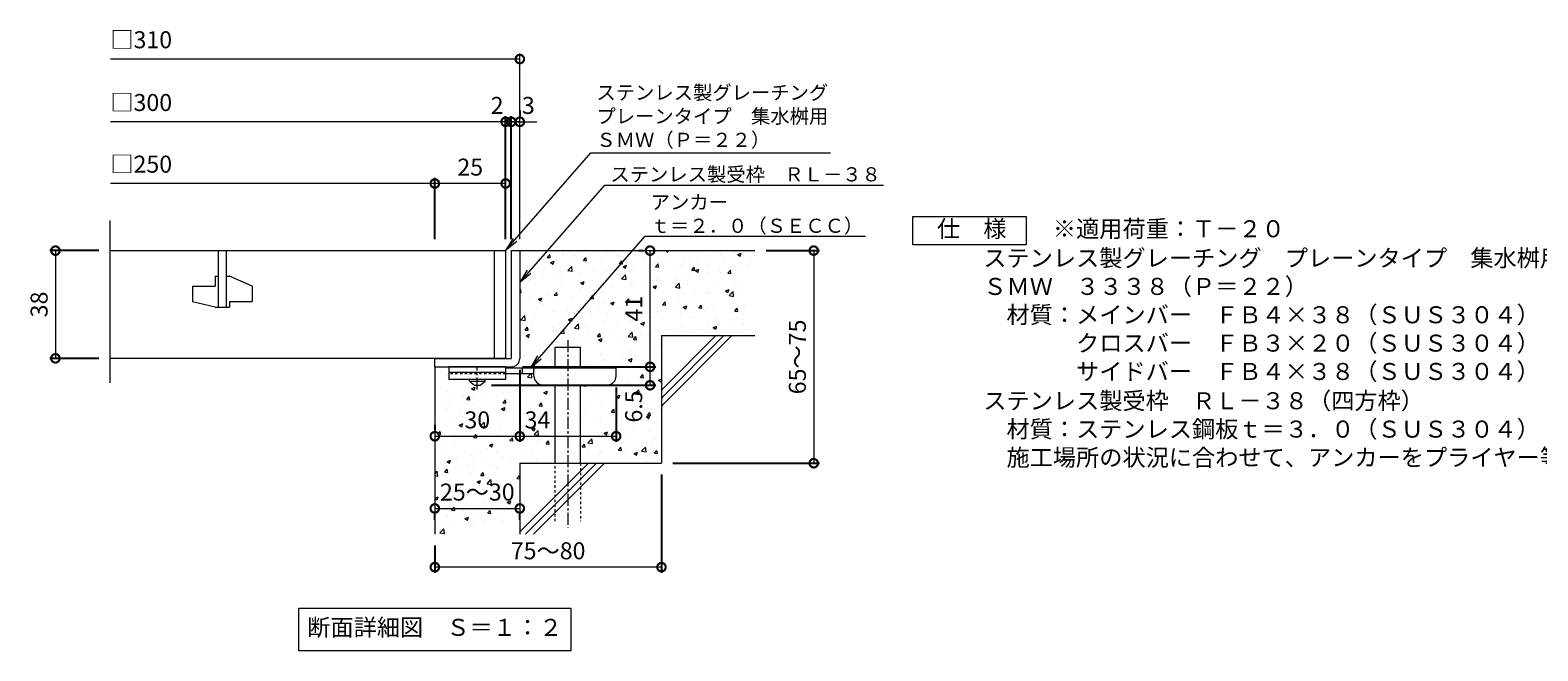
# Model space of a CAD drawing. Units: millimetres. Extents: x -389 to 575, y -215 to 1209.
# Drawn here: x -389 to 143, y -215 to 4 of the extents above; entities that cross this region are included whole.
import ezdxf
from ezdxf import colors
from ezdxf.entities.mleader import LeaderData, LeaderLine
from ezdxf.math import Vec2, Vec3

# ---------------------------------------------------------------- set-up
doc = ezdxf.new("R2010")
doc.units = ezdxf.units.MM
doc.linetypes.add('中心線（短）', pattern=[6.773333, 4.233333, -0.846667, 0.846667, -0.846667])
doc.linetypes.add('点線（標準）', pattern=[1.693333, 0.846667, -0.846667])
for name, color, linetype in [('(K)アンカー', 3, 'Continuous'), ('(K)モルタル', 7, 'Continuous'), ('(K)受枠', 2, 'Continuous'), ('(K)寸法', 7, 'Continuous'), ('(K)蓋', 3, 'Continuous'), ('(K)躯体', 6, 'Continuous')]:
    doc.layers.add(name, color=color, linetype=linetype)
for name, color, linetype, lineweight in [('(K)引出線', 7, 'Continuous', 9), ('(K)文字', 2, 'Continuous', 9), ('(K)製品仕様', 7, 'Continuous', 9)]:
    doc.layers.add(name, color=color, linetype=linetype, lineweight=lineweight)
doc.styles.add('(K)MSゴシック', font='MS Gothic.ttf')
doc.styles.add('文字_異尺度_H2.5', font='MS Gothic.ttf', dxfattribs={"height": 2.5})
doc.styles.add('文字_異尺度_H3.0', font='MS Gothic.ttf', dxfattribs={"height": 3})
doc.dimstyles.new('KAD-1', dxfattribs={"dimtxt": 3, "dimasz": 3, "dimexe": 1, "dimexo": 2, "dimgap": 1, "dimtad": 1, "dimdec": 1, "dimdsep": 46, "dimtxsty": '(K)MSゴシック', "dimblk": 'DOTSMALL', "dimcen": 0, "dimclrd": 7, "dimclre": 256, "dimclrt": 2, "dimadec": 1, "dimazin": 0, "dimtfac": 1, "dimtdec": 1, "dimtmove": 0, "dimatfit": 3, "dimldrblk": 'DOTSMALL', "dimfxl": 1, "dimtfill": 1, "dimlwd": 9, "dimlwe": -1, "dimarcsym": 0})

# ---------------------------------------------------------------- blocks, each defined once
blk = doc.blocks.new('_DotSmall')
at = {"color": 0, "linetype": 'ByBlock', "const_width": 0.5}
blk.add_lwpolyline([(-0.0625, 0, 1), (0.0625, 0, 1)], format="xyb", close=True, dxfattribs=at)
blk = doc.blocks.new('*D63')
at = {"layer": '(K)寸法', "transparency": 16777216}
for p, q in [((-216.36, -115.72), (-216.36, -141.21)), ((-246.36, -135.21), (-246.36, -137.21))]:
    blk.add_line(p, q, dxfattribs=at)
at = {"layer": '(K)寸法', "color": 7, "lineweight": 9, "transparency": 16777216}
blk.add_line((-246.36, -139.21), (-216.36, -139.21), dxfattribs=at)
at = {"layer": 'Defpoints', "color": 0, "transparency": 16777216}
for p in [(-216.36, -111.72), (-246.36, -139.21), (-216.36, -139.21)]:
    blk.add_point(p, dxfattribs=at)
at = {"layer": '(K)寸法', "color": 7, "lineweight": 9, "transparency": 16777216, "xscale": 6, "yscale": 6, "zscale": 6, "rotation": 180}
blk.add_blockref('_DotSmall', (-246.36, -139.21), dxfattribs=at)
at = {"layer": '(K)寸法', "color": 7, "lineweight": 9, "transparency": 16777216, "xscale": 6, "yscale": 6, "zscale": 6}
blk.add_blockref('_DotSmall', (-216.36, -139.21), dxfattribs=at)
at = {"layer": '(K)寸法', "color": 2, "lineweight": 9, "transparency": 16777216, "insert": (-231.36, -134.21), "char_height": 6, "attachment_point": 5, "style": '(K)MSゴシック', "bg_fill": 3, "box_fill_scale": 1.1, "bg_fill_color": 256, "bg_fill_true_color": 13158600, "bg_fill_transparency": 0}
blk.add_mtext('30', dxfattribs=at)
blk = doc.blocks.new('*D64')
at = {"layer": '(K)寸法', "transparency": 16777216}
for p, q in [((-216.36, -115.72), (-216.36, -141.21)), ((-182.36, -122.02), (-182.36, -141.21))]:
    blk.add_line(p, q, dxfattribs=at)
at = {"layer": '(K)寸法', "color": 7, "lineweight": 9, "transparency": 16777216}
blk.add_line((-216.36, -139.21), (-182.36, -139.21), dxfattribs=at)
at = {"layer": 'Defpoints', "color": 0, "transparency": 16777216}
for p in [(-216.36, -111.72), (-182.36, -118.02), (-182.36, -139.21)]:
    blk.add_point(p, dxfattribs=at)
at = {"layer": '(K)寸法', "color": 7, "lineweight": 9, "transparency": 16777216, "xscale": 6, "yscale": 6, "zscale": 6}
blk.add_blockref('_DotSmall', (-182.36, -139.21), dxfattribs=at)
at = {"layer": '(K)寸法', "color": 2, "lineweight": 9, "transparency": 16777216, "insert": (-210.13, -134.21), "char_height": 6, "attachment_point": 5, "style": '(K)MSゴシック', "bg_fill": 3, "box_fill_scale": 1.1, "bg_fill_color": 256, "bg_fill_true_color": 13158600, "bg_fill_transparency": 0}
blk.add_mtext('34', dxfattribs=at)
at = {"layer": '(K)寸法', "color": 7, "lineweight": 9, "transparency": 16777216, "xscale": 6, "yscale": 6, "zscale": 6, "rotation": 180}
blk.add_blockref('_DotSmall', (-216.36, -139.21), dxfattribs=at)
blk = doc.blocks.new('*D65')
at = {"layer": '(K)寸法', "transparency": 16777216}
for p, q in [((-215.36, -114.72), (-168.37, -114.72)), ((-226.36, -121.22), (-168.37, -121.22))]:
    blk.add_line(p, q, dxfattribs=at)
at = {"layer": '(K)寸法', "color": 7, "lineweight": 9, "transparency": 16777216}
blk.add_line((-170.37, -121.22), (-170.37, -114.72), dxfattribs=at)
at = {"layer": 'Defpoints', "color": 0, "transparency": 16777216}
for p in [(-219.36, -114.72), (-170.37, -114.72), (-230.36, -121.22)]:
    blk.add_point(p, dxfattribs=at)
at = {"layer": '(K)寸法', "color": 7, "lineweight": 9, "transparency": 16777216, "xscale": 6, "yscale": 6, "zscale": 6, "rotation": 90}
blk.add_blockref('_DotSmall', (-170.37, -114.72), dxfattribs=at)
at = {"layer": '(K)寸法', "color": 2, "lineweight": 9, "transparency": 16777216, "insert": (-175.37, -128.7), "char_height": 6, "attachment_point": 5, "rotation": 90, "style": '(K)MSゴシック', "bg_fill": 3, "box_fill_scale": 1.1, "bg_fill_color": 256, "bg_fill_true_color": 13158600, "bg_fill_transparency": 0}
blk.add_mtext('6.5', dxfattribs=at)
at = {"layer": '(K)寸法', "color": 7, "lineweight": 9, "transparency": 16777216, "xscale": 6, "yscale": 6, "zscale": 6, "rotation": 270}
blk.add_blockref('_DotSmall', (-170.37, -121.22), dxfattribs=at)
blk = doc.blocks.new('*D66')
at = {"layer": '(K)寸法', "transparency": 16777216}
for p, q in [((-174.37, -73.72), (-172.37, -73.72)), ((-215.36, -114.72), (-168.37, -114.72))]:
    blk.add_line(p, q, dxfattribs=at)
at = {"layer": '(K)寸法', "color": 7, "lineweight": 9, "transparency": 16777216}
blk.add_line((-170.37, -114.72), (-170.37, -73.72), dxfattribs=at)
at = {"layer": 'Defpoints', "color": 0, "transparency": 16777216}
for p in [(-170.37, -73.72), (-170.37, -73.72), (-219.36, -114.72)]:
    blk.add_point(p, dxfattribs=at)
at = {"layer": '(K)寸法', "color": 7, "lineweight": 9, "transparency": 16777216, "xscale": 6, "yscale": 6, "zscale": 6}
for p, rotation in [((-170.37, -73.72), 90), ((-170.37, -114.72), 270)]:
    blk.add_blockref('_DotSmall', p, dxfattribs=dict(at, rotation=rotation))
at = {"layer": '(K)寸法', "color": 2, "lineweight": 9, "transparency": 16777216, "insert": (-175.37, -94.22), "char_height": 6, "attachment_point": 5, "rotation": 90, "style": '(K)MSゴシック', "bg_fill": 3, "box_fill_scale": 1.1, "bg_fill_color": 256, "bg_fill_true_color": 13158600, "bg_fill_transparency": 0}
blk.add_mtext('41', dxfattribs=at)
blk = doc.blocks.new('*D67')
at = {"layer": '(K)寸法', "transparency": 16777216}
for p, q in [((-129.36, -73.72), (-110.61, -73.72)), ((-162.36, -148.72), (-110.61, -148.72))]:
    blk.add_line(p, q, dxfattribs=at)
at = {"layer": '(K)寸法', "color": 7, "lineweight": 9, "transparency": 16777216}
blk.add_line((-112.61, -73.72), (-112.61, -148.72), dxfattribs=at)
at = {"layer": 'Defpoints', "color": 0, "transparency": 16777216}
for p in [(-133.36, -73.72), (-166.36, -148.72), (-112.61, -148.72)]:
    blk.add_point(p, dxfattribs=at)
at = {"layer": '(K)寸法', "color": 7, "lineweight": 9, "transparency": 16777216, "xscale": 6, "yscale": 6, "zscale": 6}
for p, rotation in [((-112.61, -73.72), 90), ((-112.61, -148.72), 270)]:
    blk.add_blockref('_DotSmall', p, dxfattribs=dict(at, rotation=rotation))
at = {"layer": '(K)寸法', "color": 2, "lineweight": 9, "transparency": 16777216, "insert": (-117.61, -111.22), "char_height": 6, "attachment_point": 5, "rotation": 90, "style": '(K)MSゴシック', "bg_fill": 3, "box_fill_scale": 1.1, "bg_fill_color": 256, "bg_fill_true_color": 13158600, "bg_fill_transparency": 0}
blk.add_mtext('65～75', dxfattribs=at)
blk = doc.blocks.new('_Open')
at = {"color": 0, "linetype": 'ByBlock', "lineweight": -2}
for p, q in [((-1, 0.17), (0, 0)), ((-1, -0.17), (0, 0)), ((0, 0), (-1, 0))]:
    blk.add_line(p, q, dxfattribs=at)
blk = doc.blocks.new('*D68')
at = {"layer": '(K)寸法', "transparency": 16777216}
for p, q in [((-364.9, -73.72), (-382.26, -73.72)), ((-364.9, -111.72), (-382.26, -111.72))]:
    blk.add_line(p, q, dxfattribs=at)
at = {"layer": '(K)寸法', "color": 7, "lineweight": 9, "transparency": 16777216}
blk.add_line((-380.26, -73.72), (-380.26, -111.72), dxfattribs=at)
at = {"layer": 'Defpoints', "color": 0, "transparency": 16777216}
for p in [(-360.9, -73.72), (-380.26, -111.72), (-360.9, -111.72)]:
    blk.add_point(p, dxfattribs=at)
at = {"layer": '(K)寸法', "color": 7, "lineweight": 9, "transparency": 16777216, "xscale": 6, "yscale": 6, "zscale": 6}
for p, rotation in [((-380.26, -73.72), 90), ((-380.26, -111.72), 270)]:
    blk.add_blockref('_DotSmall', p, dxfattribs=dict(at, rotation=rotation))
at = {"layer": '(K)寸法', "color": 2, "lineweight": 9, "transparency": 16777216, "insert": (-385.26, -92.72), "char_height": 6, "attachment_point": 5, "rotation": 90, "style": '(K)MSゴシック', "bg_fill": 3, "box_fill_scale": 1.1, "bg_fill_color": 256, "bg_fill_true_color": 13158600, "bg_fill_transparency": 0}
blk.add_mtext('38', dxfattribs=at)
blk = doc.blocks.new('*D69')
at = {"layer": '(K)寸法', "transparency": 16777216}
for p, q in [((-219.36, -69.72), (-219.36, -26.28)), ((-216.36, -24.28), (-216.36, -26.28))]:
    blk.add_line(p, q, dxfattribs=at)
at = {"layer": '(K)寸法', "color": 7, "lineweight": 9, "transparency": 16777216}
for p, q in [((-219.36, -28.28), (-225.36, -28.28)), ((-216.36, -28.28), (-219.36, -28.28)), ((-216.36, -28.28), (-210.36, -28.28))]:
    blk.add_line(p, q, dxfattribs=at)
at = {"layer": 'Defpoints', "color": 0, "transparency": 16777216}
for p in [(-219.36, -28.28), (-216.36, -28.28), (-219.36, -73.72)]:
    blk.add_point(p, dxfattribs=at)
at = {"layer": '(K)寸法', "color": 2, "lineweight": 9, "transparency": 16777216, "insert": (-213.36, -23.28), "char_height": 6, "attachment_point": 5, "style": '(K)MSゴシック', "bg_fill": 3, "box_fill_scale": 1.1, "bg_fill_color": 256, "bg_fill_true_color": 13158600, "bg_fill_transparency": 0}
blk.add_mtext('3', dxfattribs=at)
at = {"layer": '(K)寸法', "color": 7, "lineweight": 9, "transparency": 16777216, "xscale": 6, "yscale": 6, "zscale": 6}
blk.add_blockref('_DotSmall', (-219.36, -28.28), dxfattribs=at)
at = {"layer": '(K)寸法', "color": 7, "lineweight": 9, "transparency": 16777216, "xscale": 6, "yscale": 6, "zscale": 6, "rotation": 180}
blk.add_blockref('_DotSmall', (-216.36, -28.28), dxfattribs=at)
blk = doc.blocks.new('*D70')
at = {"layer": '(K)寸法', "transparency": 16777216}
for p, q in [((-221.36, -69.72), (-221.36, -26.28)), ((-219.36, -69.72), (-219.36, -26.28))]:
    blk.add_line(p, q, dxfattribs=at)
at = {"layer": '(K)寸法', "color": 7, "lineweight": 9, "transparency": 16777216}
for p, q in [((-221.36, -28.28), (-227.36, -28.28)), ((-219.36, -28.28), (-221.36, -28.28)), ((-219.36, -28.28), (-213.36, -28.28))]:
    blk.add_line(p, q, dxfattribs=at)
at = {"layer": 'Defpoints', "color": 0, "transparency": 16777216}
for p in [(-221.36, -28.28), (-221.36, -73.72), (-219.36, -73.72)]:
    blk.add_point(p, dxfattribs=at)
at = {"layer": '(K)寸法', "color": 2, "lineweight": 9, "transparency": 16777216, "insert": (-224.36, -23.28), "char_height": 6, "attachment_point": 5, "style": '(K)MSゴシック', "bg_fill": 3, "box_fill_scale": 1.1, "bg_fill_color": 256, "bg_fill_true_color": 13158600, "bg_fill_transparency": 0}
blk.add_mtext('2', dxfattribs=at)
at = {"layer": '(K)寸法', "color": 7, "lineweight": 9, "transparency": 16777216, "xscale": 6, "yscale": 6, "zscale": 6}
blk.add_blockref('_DotSmall', (-221.36, -28.28), dxfattribs=at)
at = {"layer": '(K)寸法', "color": 7, "lineweight": 9, "transparency": 16777216, "xscale": 6, "yscale": 6, "zscale": 6, "rotation": 180}
blk.add_blockref('_DotSmall', (-219.36, -28.28), dxfattribs=at)
blk = doc.blocks.new('*D71')
at = {"layer": '(K)寸法', "transparency": 16777216}
for p, q in [((-246.36, -69.72), (-246.36, -48.03)), ((-221.36, -52), (-221.36, -52.03))]:
    blk.add_line(p, q, dxfattribs=at)
at = {"layer": '(K)寸法', "color": 7, "lineweight": 9, "transparency": 16777216}
blk.add_line((-221.36, -50.03), (-246.36, -50.03), dxfattribs=at)
at = {"layer": 'Defpoints', "color": 0, "transparency": 16777216}
for p in [(-246.36, -50.03), (-221.36, -48), (-246.36, -73.72)]:
    blk.add_point(p, dxfattribs=at)
at = {"layer": '(K)寸法', "color": 7, "lineweight": 9, "transparency": 16777216, "xscale": 6, "yscale": 6, "zscale": 6, "rotation": 180}
blk.add_blockref('_DotSmall', (-246.36, -50.03), dxfattribs=at)
at = {"layer": '(K)寸法', "color": 7, "lineweight": 9, "transparency": 16777216, "xscale": 6, "yscale": 6, "zscale": 6}
blk.add_blockref('_DotSmall', (-221.36, -50.03), dxfattribs=at)
at = {"layer": '(K)寸法', "color": 2, "lineweight": 9, "transparency": 16777216, "insert": (-233.86, -45.03), "char_height": 6, "attachment_point": 5, "style": '(K)MSゴシック', "bg_fill": 3, "box_fill_scale": 1.1, "bg_fill_color": 256, "bg_fill_true_color": 13158600, "bg_fill_transparency": 0}
blk.add_mtext('25', dxfattribs=at)
blk = doc.blocks.new('*D72')
at = {"layer": '(K)寸法', "transparency": 16777216}
for p, q in [((-166.36, -152.72), (-166.36, -187.39)), ((-246.36, -177.72), (-246.36, -187.39))]:
    blk.add_line(p, q, dxfattribs=at)
at = {"layer": '(K)寸法', "color": 7, "lineweight": 9, "transparency": 16777216}
blk.add_line((-166.36, -185.39), (-246.36, -185.39), dxfattribs=at)
at = {"layer": 'Defpoints', "color": 0, "transparency": 16777216}
for p in [(-166.36, -148.72), (-246.36, -173.72), (-246.36, -185.39)]:
    blk.add_point(p, dxfattribs=at)
at = {"layer": '(K)寸法', "color": 7, "lineweight": 9, "transparency": 16777216, "xscale": 6, "yscale": 6, "zscale": 6, "rotation": 180}
blk.add_blockref('_DotSmall', (-246.36, -185.39), dxfattribs=at)
at = {"layer": '(K)寸法', "color": 7, "lineweight": 9, "transparency": 16777216, "xscale": 6, "yscale": 6, "zscale": 6}
blk.add_blockref('_DotSmall', (-166.36, -185.39), dxfattribs=at)
at = {"layer": '(K)寸法', "color": 2, "lineweight": 9, "transparency": 16777216, "insert": (-206.36, -180.39), "char_height": 6, "attachment_point": 5, "style": '(K)MSゴシック', "bg_fill": 3, "box_fill_scale": 1.1, "bg_fill_color": 256, "bg_fill_true_color": 13158600, "bg_fill_transparency": 0}
blk.add_mtext('75～80', dxfattribs=at)
blk = doc.blocks.new('*D62')
at = {"layer": '(K)寸法', "color": 7, "lineweight": 9, "transparency": 16777216}
blk.add_line((-246.36, -164.67), (-216.36, -164.67), dxfattribs=at)
at = {"layer": '(K)寸法', "transparency": 16777216}
for p, q in [((-246.36, -168.67), (-246.36, -166.67)), ((-216.36, -168.67), (-216.36, -166.67))]:
    blk.add_line(p, q, dxfattribs=at)
at = {"layer": 'Defpoints', "color": 0, "transparency": 16777216}
for p in [(-246.36, -164.67), (-216.36, -164.67), (-216.36, -164.67)]:
    blk.add_point(p, dxfattribs=at)
at = {"layer": '(K)寸法', "color": 7, "lineweight": 9, "transparency": 16777216, "xscale": 6, "yscale": 6, "zscale": 6, "rotation": 180}
blk.add_blockref('_DotSmall', (-246.36, -164.67), dxfattribs=at)
at = {"layer": '(K)寸法', "color": 7, "lineweight": 9, "transparency": 16777216, "xscale": 6, "yscale": 6, "zscale": 6}
blk.add_blockref('_DotSmall', (-216.36, -164.67), dxfattribs=at)
at = {"layer": '(K)寸法', "color": 2, "lineweight": 9, "transparency": 16777216, "insert": (-231.36, -159.67), "char_height": 6, "attachment_point": 5, "style": '(K)MSゴシック', "bg_fill": 3, "box_fill_scale": 1.1, "bg_fill_color": 256, "bg_fill_true_color": 13158600, "bg_fill_transparency": 0}
blk.add_mtext('25～30', dxfattribs=at)

msp = doc.modelspace()

# ---------------------------------------------------------------- hatches: boundary and pattern name
at = {"layer": '(K)モルタル', "lineweight": 9}
h = msp.add_hatch(dxfattribs=at)
h.set_pattern_fill('AR-CONC', color=256, scale=0.07)
h.set_pattern_definition([(50, (974.828, -87.38), (12.75293, -1.11574), [1.3335, -14.6685]), (355, (974.828, -87.38), (-2.46704, 13.37398), [1.0668, -11.73484]), (100.4514, (975.89, -87.473), (10.28589, 12.25824), [1.1333, -12.46632]), (46.1842, (974.828, -83.824), (18.97553, -2.94296), [2.00025, -22.00275]), (96.6356, (976.409, -84.07), (16.6183, 17.31983), [1.69995, -18.6995]), (351.1842, (974.828, -83.824), (16.6183, 17.31983), [1.6002, -17.60218]), (21, (976.606, -84.713), (10.61301, -7.15856), [1.3335, -14.6685]), (326, (976.606, -84.713), (4.32614, 12.89316), [1.0668, -11.7348]), (71.4514, (977.49, -85.31), (14.93915, 5.7346), [1.1333, -12.4663]), (37.5, (974.8276, -87.3803), (0.216202, 5.918853), [0, -11.59256, 0, -11.9126, 0, -11.77925]), (7.5, (974.8276, -87.38), (4.677376, 7.01264), [0, -6.79196, 0, -11.32586, 0, -4.48945]), (327.5, (970.8627, -87.3803), (9.491342, -0.401012), [0, -4.445, 0, -13.8684, 0, -18.4023]), (317.5, (969.085, -87.38), (10.36904, 1.779854), [0, -5.7785, 0, -9.21004, 0, -13.0683])])
edge = h.paths.add_edge_path()
edge.add_line((-133.36, -73.72), (-216.36, -73.72))
edge.add_line((-216.36, -73.72), (-216.36, -111.72))
edge.add_arc((-219.36, -111.72), 3, 270.002, 359.9992, ccw=False)
edge.add_line((-219.36, -114.72), (-221.36, -114.72))
edge.add_line((-221.36, -114.72), (-221.36, -115.22))
edge.add_line((-221.36, -115.22), (-203.9, -115.22))
edge.add_line((-203.9, -115.22), (-203.9, -107.83))
edge.add_line((-203.9, -107.83), (-194.9, -107.83))
edge.add_line((-194.9, -107.83), (-194.9, -115.22))
edge.add_line((-194.9, -115.22), (-182.36, -115.22))
edge.add_line((-182.36, -115.22), (-182.36, -118.02))
edge.add_arc((-185.36, -118.02), 3, -89.9999, 0.0011, ccw=False)
edge.add_line((-185.36, -121.02), (-194.9, -121.02))
edge.add_line((-194.9, -121.02), (-194.9, -148.72))
edge.add_line((-194.9, -148.72), (-166.36, -148.72))
edge.add_line((-166.36, -148.72), (-166.36, -103.72))
edge.add_line((-166.36, -103.72), (-133.36, -103.72))
edge.add_line((-133.36, -103.72), (-133.36, -73.72))
edge = h.paths.add_edge_path()
edge.add_line((-203.9, -121.02), (-208.36, -121.02))
edge.add_arc((-208.36, -118.02), 3, 180, 270, ccw=False)
edge.add_line((-211.36, -118.02), (-211.36, -117.22))
edge.add_line((-211.36, -117.22), (-221.36, -117.22))
edge.add_line((-221.36, -117.22), (-221.36, -119.22))
edge.add_line((-221.36, -119.22), (-228.61, -119.22))
edge.add_line((-228.61, -119.22), (-228.61, -119.72))
edge.add_line((-228.61, -119.72), (-230.36, -121.22))
edge.add_line((-230.36, -121.22), (-232.36, -121.22))
edge.add_line((-232.36, -121.22), (-234.11, -119.72))
edge.add_line((-234.11, -119.72), (-234.11, -119.22))
edge.add_line((-234.11, -119.22), (-241.36, -119.22))
edge.add_line((-241.36, -119.22), (-241.36, -117.02))
edge.add_line((-241.36, -117.02), (-246.36, -117.02))
edge.add_line((-246.36, -117.02), (-246.36, -173.72))
edge.add_line((-246.36, -173.72), (-216.36, -173.72))
edge.add_line((-216.36, -173.72), (-216.36, -148.72))
edge.add_line((-216.36, -148.72), (-203.9, -148.72))
edge.add_line((-203.9, -148.72), (-203.9, -121.02))

# ---------------------------------------------------------------- linework, layer by layer
at = {"layer": '(K)アンカー', "color": 3, "linetype": 'Continuous', "lineweight": 9}
for p, q in [((-241.36, -114.72), (-241.36, -119.22)), ((-221.36, -114.72), (-241.36, -114.72)), ((-221.36, -116.72), (-241.36, -116.72)), ((-221.36, -114.72), (-221.36, -119.22)), ((-221.36, -119.22), (-241.36, -119.22))]:
    msp.add_line(p, q, dxfattribs=at)
at = {"layer": '(K)アンカー', "color": 4, "linetype": '中心線（短）', "lineweight": 9}
msp.add_line((-231.36, -122.77), (-231.36, -114.72), dxfattribs=at)
at = {"layer": '(K)アンカー', "color": 4, "linetype": 'Continuous', "lineweight": 9}
for p, q in [((-182.36, -115.22), (-221.36, -115.22)), ((-215.36, -117.22), (-215.36, -115.22)), ((-211.36, -118.02), (-211.36, -115.22)), ((-182.36, -118.02), (-182.36, -115.22)), ((-211.35, -117.22), (-221.36, -117.22)), ((-208.36, -121.02), (-185.36, -121.02))]:
    msp.add_line(p, q, dxfattribs=at)
at = {"layer": '(K)アンカー', "color": 3, "linetype": '点線（標準）', "lineweight": 9}
msp.add_line((-221.36, -117.22), (-241.36, -117.22), dxfattribs=at)
at = {"layer": '(K)アンカー', "color": 2, "linetype": 'Continuous', "lineweight": 9}
for p, q in [((-234.11, -119.72), (-234.11, -119.22)), ((-234.11, -119.72), (-232.36, -121.22)), ((-234.11, -119.72), (-228.61, -119.72)), ((-232.36, -121.22), (-230.36, -121.22)), ((-230.36, -121.22), (-228.61, -119.72)), ((-228.61, -119.72), (-228.61, -119.22))]:
    msp.add_line(p, q, dxfattribs=at)
at = {"layer": '(K)アンカー', "color": 4, "linetype": 'Continuous', "lineweight": 9}
for centre, start, end in [((-208.36, -118.02), 180, 270), ((-185.36, -118.02), 270, 0)]:
    msp.add_arc(centre, 3, start, end, dxfattribs=at)
at = {"layer": '(K)受枠', "color": 2, "linetype": 'Continuous', "lineweight": 9}
for p, q in [((-219.36, -73.72), (-219.36, -111.72)), ((-219.36, -73.72), (-216.36, -73.72)), ((-216.36, -73.72), (-216.36, -111.72)), ((-246.36, -111.72), (-219.36, -111.72)), ((-246.36, -114.72), (-219.36, -114.72))]:
    msp.add_line(p, q, dxfattribs=at)
msp.add_arc((-219.36, -111.72), 3, 270, 0, dxfattribs=at)
at = {"layer": '(K)寸法', "color": 7, "lineweight": 9}
msp.add_line((-216.36, -6.14), (-360.89, -6.14), dxfattribs=at)
at = {"layer": '(K)文字', "color": 7, "linetype": 'Continuous', "lineweight": 9}
msp.add_lwpolyline([(-294.36, -199.91), (-198.36, -199.91), (-198.36, -214.91), (-294.36, -214.91)], close=True, dxfattribs=at)
at = {"layer": '(K)蓋', "color": 3, "linetype": 'Continuous', "lineweight": 9}
for p, q in [((-360.9, -120.36), (-360.9, -63.1)), ((-360.9, -73.72), (-221.36, -73.72)), ((-322.86, -73.72), (-322.86, -93.72)), ((-319.86, -93.72), (-319.86, -73.72)), ((-225.36, -73.72), (-225.36, -111.72)), ((-221.36, -73.72), (-221.36, -111.72)), ((-323.86, -82.72), (-322.86, -82.72)), ((-323.86, -82.72), (-323.86, -86.22)), ((-319.86, -82.72), (-318.86, -82.72)), ((-310.86, -86.26), (-318.86, -82.72)), ((-331.86, -86.22), (-323.86, -86.22)), ((-331.86, -86.22), (-331.86, -91.77)), ((-310.86, -86.26), (-310.86, -91.72)), ((-323.86, -93.72), (-331.86, -91.77)), ((-323.86, -93.72), (-318.86, -93.72)), ((-318.86, -91.72), (-318.86, -93.72)), ((-318.86, -91.72), (-310.86, -91.72)), ((-221.36, -111.72), (-360.9, -111.72))]:
    msp.add_line(p, q, dxfattribs=at)
at = {"layer": '(K)製品仕様', "linetype": 'Continuous', "lineweight": 9}
msp.add_lwpolyline([(-77.58, -61.72), (-37.58, -61.72), (-37.58, -71.72), (-77.58, -71.72)], close=True, dxfattribs=at)

# ---------------------------------------------------------------- block references
at = {"layer": '(K)寸法', "color": 7, "lineweight": 9, "xscale": 6, "yscale": 6, "zscale": 6}
msp.add_blockref('_DotSmall', (-216.36, -6.14), dxfattribs=at)

# ---------------------------------------------------------------- texts
at = {"layer": '(K)寸法', "color": 2, "lineweight": 9, "char_height": 6, "attachment_point": 7, "style": '(K)MSゴシック', "bg_fill": 3, "box_fill_scale": 1.1, "bg_fill_color": 256, "bg_fill_true_color": 13158600, "bg_fill_transparency": 0}
for s, insert in [('□310', (-360.89, -4.2)), ('□300', (-360.89, -26.34)), ('□250', (-360.89, -48.09))]:
    msp.add_mtext(s, dxfattribs=dict(at, insert=insert))
at = {"layer": '(K)文字', "linetype": 'Continuous', "lineweight": 9, "insert": (-246.36, -207.41), "char_height": 6, "width": 96.0293, "attachment_point": 5, "style": '文字_異尺度_H3.0'}
msp.add_mtext('断面詳細図\u3000Ｓ＝１：２', dxfattribs=at)
at = {"layer": '(K)製品仕様', "color": 2, "linetype": 'Continuous', "lineweight": 9, "insert": (-77.31, -63.01), "char_height": 6, "width": 335.479, "attachment_point": 1, "style": '文字_異尺度_H3.0'}
msp.add_mtext('\u3000仕\u3000様\u3000\u3000{\\C3;※適用荷重：Ｔ－２０\\P\\H0.03333x;\\C2;\\P}\u3000\u3000\u3000ステンレス製グレーチング\u3000プレーンタイプ\u3000集水桝用\\P\u3000\u3000\u3000ＳＭＷ\u3000３３３８（Ｐ＝２２）\\P\u3000\u3000\u3000\u3000材質：メインバー\u3000ＦＢ４×３８（ＳＵＳ３０４）\\P\u3000\u3000\u3000\u3000\u3000\u3000\u3000クロスバー\u3000ＦＢ３×２０（ＳＵＳ３０４）\\P\u3000\u3000\u3000\u3000\u3000\u3000\u3000サイドバー\u3000ＦＢ４×３８（ＳＵＳ３０４）\\P{\\H0.03333x;\\P}\u3000\u3000\u3000ステンレス製受枠\u3000ＲＬ－３８（四方枠）\\P\u3000\u3000\u3000\u3000材質：ステンレス鋼板ｔ＝３．０（ＳＵＳ３０４）\\P\u3000\u3000\u3000\u3000施工場所の状況に合わせて、アンカーをプライヤー等で折り曲げてご使用ください。', dxfattribs=at)

# ---------------------------------------------------------------- next in the draw order: dimensions: what is measured, and where the dimension line sits
at = {"layer": '(K)寸法', "lineweight": 9}
dim = msp.add_linear_dim(base=(-380.26, -111.72), p1=(-360.9, -73.72), p2=(-360.9, -111.72), angle=90, dimstyle='KAD-1', dxfattribs=at)
dim.commit()
dim.dimension.update_dxf_attribs({"geometry": '*D68', "text_midpoint": (-385.26, -92.72)})
dim = msp.add_linear_dim(base=(-216.36, -139.21), p1=(-246.36, -139.21), p2=(-216.36, -111.72), dimstyle='KAD-1', dxfattribs=at)
dim.commit()
dim.dimension.update_dxf_attribs({"geometry": '*D63', "text_midpoint": (-231.36, -134.21)})

# ---------------------------------------------------------------- next in the draw order: linework, layer by layer
at = {"layer": '(K)受枠', "lineweight": 9}
msp.add_line((-246.36, -114.72), (-246.36, -111.72), dxfattribs=at)

# ---------------------------------------------------------------- next in the draw order: dimensions: what is measured, and where the dimension line sits
at = {"layer": '(K)寸法', "lineweight": 9}
dim = msp.add_linear_dim(base=(-182.36, -139.21), p1=(-216.36, -111.72), p2=(-182.36, -118.02), dimstyle='KAD-1', override={"dimtmove": 1}, dxfattribs=at)
dim.commit()
dim.dimension.update_dxf_attribs({"geometry": '*D64', "text_midpoint": (-210.13, -139.21), "dimtype": 160})

# ---------------------------------------------------------------- next in the draw order: dimensions: what is measured, and where the dimension line sits
dim = msp.add_linear_dim(base=(-170.37, -114.72), p1=(-230.36, -121.22), p2=(-219.36, -114.72), angle=90, dimstyle='KAD-1', override={"dimtmove": 1}, dxfattribs=at)
dim.commit()
dim.dimension.update_dxf_attribs({"geometry": '*D65', "text_midpoint": (-170.37, -128.7), "dimtype": 160})

# ---------------------------------------------------------------- next in the draw order: dimensions: what is measured, and where the dimension line sits
dim = msp.add_linear_dim(base=(-170.37, -73.72), p1=(-219.36, -114.72), p2=(-170.37, -73.72), angle=90, dimstyle='KAD-1', dxfattribs=at)
dim.commit()
dim.dimension.update_dxf_attribs({"geometry": '*D66', "text_midpoint": (-175.37, -94.22)})

# ---------------------------------------------------------------- next in the draw order: linework, layer by layer
msp.add_line((-216.36, -69.72), (-216.36, -4.14), dxfattribs=at)
at = {"layer": '(K)躯体', "color": 6, "linetype": 'Continuous', "lineweight": 9}
for p, q in [((-203.9, -107.83), (-194.9, -107.83)), ((-203.9, -115.22), (-203.9, -107.83)), ((-194.9, -115.22), (-194.9, -107.83))]:
    msp.add_line(p, q, dxfattribs=at)

# ---------------------------------------------------------------- next in the draw order: dimensions: what is measured, and where the dimension line sits
at = {"layer": '(K)寸法', "lineweight": 9}
dim = msp.add_linear_dim(base=(-112.61, -148.72), p1=(-133.36, -73.72), p2=(-166.36, -148.72), angle=90, text='65～<>', dimstyle='KAD-1', dxfattribs=at)
dim.commit()
dim.dimension.update_dxf_attribs({"geometry": '*D67', "text_midpoint": (-117.61, -111.22)})

# ---------------------------------------------------------------- next in the draw order: linework, layer by layer
at = {"layer": '(K)躯体', "color": 6, "linetype": 'Continuous', "lineweight": 9}
for p, q in [((-166.36, -103.72), (-133.36, -103.72)), ((-166.36, -122.92), (-147.16, -103.72)), ((-166.36, -125.75), (-144.33, -103.72)), ((-166.36, -128.58), (-141.5, -103.72))]:
    msp.add_line(p, q, dxfattribs=at)

# ---------------------------------------------------------------- next in the draw order: dimensions: what is measured, and where the dimension line sits
at = {"layer": '(K)寸法', "lineweight": 9}
dim = msp.add_linear_dim(base=(-246.36, -185.39), p1=(-166.36, -148.72), p2=(-246.36, -173.72), text='75～<>', dimstyle='KAD-1', dxfattribs=at)
dim.commit()
dim.dimension.update_dxf_attribs({"geometry": '*D72', "text_midpoint": (-206.36, -180.39)})

# ---------------------------------------------------------------- next in the draw order: leaders
at = {"layer": '(K)引出線', "lineweight": 9}
ml = msp.add_multileader_mtext('Standard', dxfattribs=at)
ml.set_content('ステンレス製グレーチング\\Pプレーンタイプ\u3000集水桝用\\PＳＭＷ（Ｐ＝２２）', color=7, style='文字_異尺度_H2.5')
ml.set_leader_properties(color=7, linetype='Continuous', lineweight=9)
ml.set_arrow_properties(name='OPEN')
ml.build(insert=Vec2(0, 0))
ml.multileader.update_dxf_attribs({"has_dogleg": 0, "text_left_attachment_type": 5, "text_right_attachment_type": 5, "arrow_head_size": 5, "scale": 2})
ctx = ml.context
ctx.base_point, ctx.scale, ctx.char_height, ctx.arrow_head_size, ctx.plane_origin = Vec3(-191.33, -39.22), 2, 5, 5, Vec3(-221.36, -73.73)
ctx.left_attachment, ctx.right_attachment = 5, 5
notes = []
notes.append((ctx, [(0, (1, 1, 0), (-207.33, -39.22), (1, 0), 16, [(0, [(-221.36, -73.73)], 0, [])])]))
ctx.mtext.insert, ctx.mtext.flow_direction = Vec3(-189.33, -15.47), 5
ml = msp.add_multileader_mtext('Standard', dxfattribs=at)
ml.set_content('ステンレス製受枠\u3000ＲＬ－３８', color=7, style='文字_異尺度_H2.5')
ml.set_leader_properties(color=7, linetype='Continuous', lineweight=9)
ml.set_arrow_properties(name='OPEN')
ml.build(insert=Vec2(0, 0))
ml.multileader.update_dxf_attribs({"has_dogleg": 0, "text_left_attachment_type": 5, "text_right_attachment_type": 5, "arrow_head_size": 5, "scale": 2})
ctx = ml.context
ctx.base_point, ctx.scale, ctx.char_height, ctx.arrow_head_size, ctx.plane_origin = Vec3(-186.4, -50.57), 2, 5, 5, Vec3(-216.36, -84.99)
ctx.left_attachment, ctx.right_attachment = 5, 5
notes.append((ctx, [(0, (1, 1, 0), (-202.4, -50.57), (1, 0), 16, [(0, [(-216.36, -84.99)], 0, [])])]))
ctx.mtext.insert, ctx.mtext.flow_direction = Vec3(-184.4, -44.31), 5
ml = msp.add_multileader_mtext('Standard', dxfattribs=at)
ml.set_content('アンカー\\Pｔ＝２．０（ＳＥＣＣ）', color=7, style='文字_異尺度_H2.5')
ml.set_leader_properties(color=7, linetype='Continuous', lineweight=9)
ml.set_arrow_properties(name='OPEN')
ml.build(insert=Vec2(0, 0))
ml.multileader.update_dxf_attribs({"has_dogleg": 0, "text_left_attachment_type": 5, "text_right_attachment_type": 5, "arrow_head_size": 5, "scale": 2})
ctx = ml.context
ctx.base_point, ctx.scale, ctx.char_height, ctx.arrow_head_size, ctx.plane_origin = Vec3(-172.15, -68.58), 2, 5, 5, Vec3(-212.74, -115.22)
ctx.left_attachment, ctx.right_attachment = 5, 5
notes.append((ctx, [(0, (1, 1, 0), (-188.15, -68.58), (1, 0), 16, [(0, [(-212.74, -115.22)], 0, [])])]))
ctx.mtext.insert, ctx.mtext.flow_direction = Vec3(-170.15, -54.12), 5
for ctx, leaders in notes:
    for number, flags, end, landing, length, lines in leaders:
        leader = LeaderData()
        leader.index, (leader.has_last_leader_line, leader.has_dogleg_vector, leader.attachment_direction) = number, flags
        leader.last_leader_point, leader.dogleg_vector, leader.dogleg_length = Vec3(end), Vec3(landing), length
        for number, points, colour, breaks in lines:
            line = LeaderLine()
            line.index, line.vertices, line.color, line.breaks = number, Vec3.list(points), colors.encode_raw_color(colour), breaks
            leader.lines.append(line)
        ctx.leaders.append(leader)

# ---------------------------------------------------------------- next in the draw order: linework, layer by layer
at = {"layer": '(K)躯体', "color": 6, "linetype": '中心線（短）', "lineweight": 9}
msp.add_line((-199.4, -105.28), (-199.4, -171.38), dxfattribs=at)
at = {"layer": '(K)躯体', "color": 6, "linetype": 'Continuous', "lineweight": 9}
for p, q in [((-166.36, -103.72), (-166.36, -148.72)), ((-203.9, -148.72), (-203.9, -121.02)), ((-194.9, -148.72), (-194.9, -121.02)), ((-216.36, -148.72), (-166.36, -148.72)), ((-211.5, -173.72), (-186.5, -148.72))]:
    msp.add_line(p, q, dxfattribs=at)
at = {"layer": '(K)躯体', "color": 6, "linetype": '点線（標準）', "lineweight": 9}
for p, q in [((-203.9, -169.22), (-203.9, -148.72)), ((-194.9, -148.72), (-194.9, -169.22))]:
    msp.add_line(p, q, dxfattribs=at)

# ---------------------------------------------------------------- next in the draw order: dimensions: what is measured, and where the dimension line sits
at = {"layer": '(K)寸法', "lineweight": 9}
dim = msp.add_linear_dim(base=(-219.36, -28.28), p1=(-216.36, -28.28), p2=(-219.36, -73.72), dimstyle='KAD-1', override={"dimtmove": 1}, dxfattribs=at)
dim.commit()
dim.dimension.update_dxf_attribs({"geometry": '*D69', "text_midpoint": (-213.36, -28.28), "dimtype": 160})
dim = msp.add_linear_dim(base=(-216.36, -164.67), p1=(-246.36, -164.67), p2=(-216.36, -164.67), text='25～<>', dimstyle='KAD-1', dxfattribs=at)
dim.commit()
dim.dimension.update_dxf_attribs({"geometry": '*D62', "text_midpoint": (-231.36, -159.67)})

# ---------------------------------------------------------------- next in the draw order: linework, layer by layer
at = {"layer": '(K)躯体', "color": 6, "linetype": 'Continuous', "lineweight": 9}
for p, q in [((-246.36, -114.72), (-246.36, -173.72)), ((-216.36, -148.72), (-216.36, -173.72)), ((-216.36, -172.92), (-192.16, -148.72)), ((-214.33, -173.72), (-189.33, -148.72))]:
    msp.add_line(p, q, dxfattribs=at)

# ---------------------------------------------------------------- next in the draw order: dimensions: what is measured, and where the dimension line sits
at = {"layer": '(K)寸法', "lineweight": 9}
dim = msp.add_linear_dim(base=(-221.36, -28.28), p1=(-219.36, -73.72), p2=(-221.36, -73.72), dimstyle='KAD-1', override={"dimtmove": 1}, dxfattribs=at)
dim.commit()
dim.dimension.update_dxf_attribs({"geometry": '*D70', "text_midpoint": (-224.36, -28.28), "dimtype": 160})

# ---------------------------------------------------------------- next in the draw order: linework, layer by layer
at = {"layer": '(K)寸法', "color": 7, "lineweight": 9}
msp.add_line((-221.36, -28.28), (-360.89, -28.28), dxfattribs=at)
at = {"layer": '(K)躯体', "color": 6, "linetype": 'Continuous', "lineweight": 9}
msp.add_line((-216.36, -73.72), (-133.36, -73.72), dxfattribs=at)

# ---------------------------------------------------------------- next in the draw order: dimensions: what is measured, and where the dimension line sits
at = {"layer": '(K)寸法', "lineweight": 9}
dim = msp.add_linear_dim(base=(-246.36, -50.03), p1=(-221.36, -48), p2=(-246.36, -73.72), dimstyle='KAD-1', dxfattribs=at)
dim.commit()
dim.dimension.update_dxf_attribs({"geometry": '*D71', "text_midpoint": (-233.86, -45.03)})

# ---------------------------------------------------------------- next in the draw order: linework, layer by layer
at = {"layer": '(K)寸法', "color": 7, "lineweight": 9}
msp.add_line((-246.36, -50.03), (-360.89, -50.03), dxfattribs=at)

doc.saveas('drawing.dxf')
